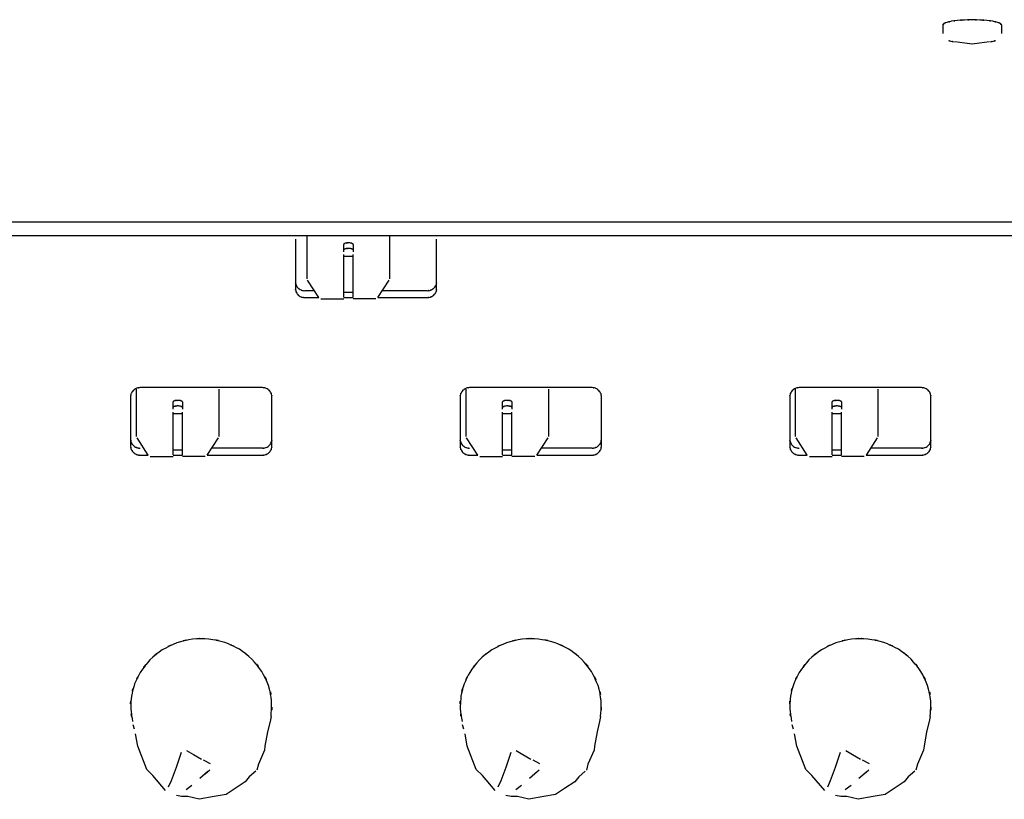
# Model space of a CAD drawing. Extents: x 6 to 203, y 103 to 194.
# Drawn here: x 59 to 67, y 179 to 185 of the extents above; entities that cross this region are included whole.
import ezdxf

# ---------------------------------------------------------------- set-up
doc = ezdxf.new("R2010")
doc.units = 0
doc.header["$MEASUREMENT"] = 0
doc.layers.add('1', color=15, linetype='Continuous')

# ---------------------------------------------------------------- blocks, each defined once
blk = doc.blocks.new('AI9-BLK2')
at = {"layer": '1', "color": 7}
for p, q in [((-34.4304, 32.6587), (-34.4304, 32.5876)), ((-33.9327, 32.6587), (-33.9327, 32.5876)), ((-34.3286, 32.5195), (-34.2443, 32.5061)), ((-34.2443, 32.5061), (-34.1813, 32.5001)), ((-34.1813, 32.5001), (-34.1188, 32.5061)), ((-34.1188, 32.5061), (-34.0345, 32.5195)), ((-51.0128, 30.9937), (-31.4397, 30.9937)), ((-80.1013, 30.8776), (-16.5133, 30.8776)), ((-39.802, 30.5111), (-39.802, 30.8776)), ((-39.1057, 30.8776), (-39.1057, 30.5111)), ((-39.9015, 30.8476), (-39.9015, 30.4291)), ((-39.4936, 30.7412), (-39.4936, 30.8029)), ((-39.414, 30.8029), (-39.414, 30.7412)), ((-38.7078, 30.4291), (-38.7078, 30.8476)), ((-39.4936, 30.3559), (-39.4936, 30.7171)), ((-39.414, 30.3559), (-39.414, 30.7171)), ((-39.4936, 30.704), (-39.414, 30.704)), ((-39.7036, 30.3536), (-39.7983, 30.5002)), ((-39.2039, 30.3536), (-39.1092, 30.5002)), ((-39.7408, 30.4113), (-39.8219, 30.4113)), ((-39.4936, 30.3981), (-39.414, 30.3981)), ((-38.7869, 30.4113), (-39.1669, 30.4113)), ((-39.8219, 30.3529), (-39.7033, 30.3529)), ((-39.6857, 30.3421), (-39.4936, 30.3421)), ((-39.4936, 30.3529), (-39.414, 30.3529)), ((-39.2222, 30.3421), (-39.414, 30.3421)), ((-39.2042, 30.3529), (-38.7869, 30.3529)), ((-41.2443, 29.179), (-41.2443, 29.579)), ((-40.1799, 29.5919), (-41.2146, 29.5919)), ((-40.5483, 29.579), (-40.5483, 29.179)), ((-38.4592, 29.179), (-38.4592, 29.579)), ((-37.3945, 29.5919), (-38.4293, 29.5919)), ((-37.7626, 29.579), (-37.7626, 29.179)), ((-35.6739, 29.179), (-35.6739, 29.579)), ((-34.6095, 29.5919), (-35.6436, 29.5919)), ((-34.9776, 29.579), (-34.9776, 29.179)), ((-41.2942, 29.5156), (-41.2942, 29.097)), ((-40.9359, 29.4097), (-40.9359, 29.4712)), ((-40.8567, 29.4712), (-40.8567, 29.4097)), ((-40.1007, 29.097), (-40.1007, 29.5156)), ((-38.5092, 29.5156), (-38.5092, 29.097)), ((-38.1511, 29.4097), (-38.1511, 29.4712)), ((-38.071, 29.4712), (-38.071, 29.4097)), ((-37.3153, 29.097), (-37.3153, 29.5156)), ((-35.7238, 29.5156), (-35.7238, 29.097)), ((-35.3655, 29.4097), (-35.3655, 29.4712)), ((-35.2856, 29.4712), (-35.2856, 29.4097)), ((-34.5296, 29.097), (-34.5296, 29.5156)), ((-40.9359, 29.0243), (-40.9359, 29.385)), ((-40.8567, 29.0243), (-40.8567, 29.385)), ((-38.1511, 29.0243), (-38.1511, 29.385)), ((-38.071, 29.0243), (-38.071, 29.385)), ((-35.3655, 29.0243), (-35.3655, 29.385)), ((-35.2856, 29.0243), (-35.2856, 29.385)), ((-40.9359, 29.3719), (-40.8567, 29.3719)), ((-38.1511, 29.3719), (-38.071, 29.3719)), ((-35.3655, 29.3719), (-35.2856, 29.3719)), ((-41.1461, 29.0216), (-41.2406, 29.1683)), ((-40.6462, 29.0216), (-40.5516, 29.1683)), ((-38.3607, 29.0216), (-38.4553, 29.1683)), ((-37.8607, 29.0216), (-37.7663, 29.1683)), ((-35.5755, 29.0216), (-35.6703, 29.1683)), ((-35.0758, 29.0216), (-34.9811, 29.1683)), ((-40.9359, 29.066), (-40.8567, 29.066)), ((-40.1799, 29.0793), (-40.6095, 29.0793)), ((-38.1511, 29.066), (-38.071, 29.066)), ((-37.3945, 29.0793), (-37.8236, 29.0793)), ((-35.3655, 29.066), (-35.2856, 29.066)), ((-34.6095, 29.0793), (-35.0384, 29.0793)), ((-41.2146, 29.0211), (-41.1457, 29.0211)), ((-41.128, 29.01), (-40.9359, 29.01)), ((-40.9359, 29.0211), (-40.8567, 29.0211)), ((-40.6644, 29.01), (-40.8567, 29.01)), ((-40.6469, 29.0211), (-40.1799, 29.0211)), ((-38.4293, 29.0211), (-38.3604, 29.0211)), ((-38.3426, 29.01), (-38.1511, 29.01)), ((-38.1511, 29.0211), (-38.071, 29.0211)), ((-37.8791, 29.01), (-38.071, 29.01)), ((-37.8617, 29.0211), (-37.3945, 29.0211)), ((-35.6436, 29.0211), (-35.5748, 29.0211)), ((-35.5576, 29.01), (-35.3655, 29.01)), ((-35.3655, 29.0211), (-35.2856, 29.0211)), ((-35.0939, 29.01), (-35.2856, 29.01)), ((-35.076, 29.0211), (-34.6095, 29.0211)), ((-40.1077, 26.8114), (-40.1163, 26.7678)), ((-37.3222, 26.8114), (-37.3306, 26.7678)), ((-34.5365, 26.8114), (-34.5449, 26.7678)), ((-41.2627, 26.7028), (-41.2734, 26.7418)), ((-40.1163, 26.7678), (-40.1372, 26.6803)), ((-38.4775, 26.7028), (-38.4883, 26.7418)), ((-37.3306, 26.7678), (-37.3518, 26.6803)), ((-35.6918, 26.7028), (-35.7026, 26.7418)), ((-34.5449, 26.7678), (-34.5666, 26.6803)), ((-41.2344, 26.5616), (-41.2536, 26.665)), ((-40.1372, 26.6803), (-40.1589, 26.5616)), ((-38.4491, 26.5616), (-38.4682, 26.665)), ((-37.3518, 26.6803), (-37.3737, 26.5616)), ((-35.6635, 26.5616), (-35.6828, 26.665)), ((-34.5666, 26.6803), (-34.5883, 26.5616)), ((-41.158, 26.3637), (-41.2344, 26.5616)), ((-40.1589, 26.5616), (-40.163, 26.5265)), ((-38.3726, 26.3637), (-38.4491, 26.5616)), ((-37.3737, 26.5616), (-37.3775, 26.5265)), ((-35.5871, 26.3637), (-35.6635, 26.5616)), ((-34.5883, 26.5616), (-34.5919, 26.5265)), ((-40.9061, 26.3831), (-40.8648, 26.5099)), ((-40.821, 26.5234), (-40.7633, 26.4894)), ((-40.7633, 26.4894), (-40.6965, 26.4515)), ((-40.163, 26.5265), (-40.214, 26.4088)), ((-38.1209, 26.3831), (-38.0792, 26.5099)), ((-38.0357, 26.5234), (-37.9783, 26.4894)), ((-37.9783, 26.4894), (-37.9115, 26.4515)), ((-37.3775, 26.5265), (-37.4288, 26.4088)), ((-35.3356, 26.3831), (-35.2939, 26.5099)), ((-35.25, 26.5234), (-35.1928, 26.4894)), ((-35.1928, 26.4894), (-35.1258, 26.4515)), ((-34.5919, 26.5265), (-34.6435, 26.4088)), ((-40.9488, 26.2701), (-40.9061, 26.3831)), ((-40.6808, 26.4436), (-40.6234, 26.4145)), ((-40.214, 26.4088), (-40.2269, 26.3582)), ((-38.1633, 26.2701), (-38.1209, 26.3831)), ((-37.8958, 26.4436), (-37.8383, 26.4145)), ((-37.4288, 26.4088), (-37.4414, 26.3582)), ((-35.3783, 26.2701), (-35.3356, 26.3831)), ((-35.1104, 26.4436), (-35.0527, 26.4145)), ((-34.6435, 26.4088), (-34.6564, 26.3582)), ((-41.1066, 26.3125), (-41.158, 26.3637)), ((-40.9988, 26.1852), (-41.1066, 26.3125)), ((-40.6408, 26.3473), (-40.7091, 26.2855)), ((-40.6658, 26.3251), (-40.6253, 26.3611)), ((-40.2924, 26.2998), (-40.3253, 26.2581)), ((-40.2371, 26.3483), (-40.2924, 26.2998)), ((-38.3213, 26.3125), (-38.3726, 26.3637)), ((-38.2134, 26.1852), (-38.3213, 26.3125)), ((-37.8553, 26.3473), (-37.9237, 26.2855)), ((-37.8806, 26.3251), (-37.8402, 26.3611)), ((-37.507, 26.2998), (-37.5403, 26.2581)), ((-37.4517, 26.3483), (-37.507, 26.2998)), ((-35.5361, 26.3125), (-35.5871, 26.3637)), ((-35.4281, 26.1852), (-35.5361, 26.3125)), ((-35.07, 26.3473), (-35.1387, 26.2855)), ((-35.0948, 26.3251), (-35.0548, 26.3611)), ((-34.7215, 26.2998), (-34.7549, 26.2581)), ((-34.6662, 26.3483), (-34.7215, 26.2998)), ((-40.973, 26.2167), (-40.9488, 26.2701)), ((-40.8248, 26.1945), (-40.7759, 26.231)), ((-40.3253, 26.2581), (-40.4117, 26.2023)), ((-38.1874, 26.2167), (-38.1633, 26.2701)), ((-38.0395, 26.1945), (-37.9907, 26.231)), ((-37.5403, 26.2581), (-37.6266, 26.2023)), ((-35.4022, 26.2167), (-35.3783, 26.2701)), ((-35.2541, 26.1945), (-35.2055, 26.231)), ((-34.7549, 26.2581), (-34.8412, 26.2023)), ((-40.8632, 26.1344), (-40.9075, 26.1442)), ((-40.8112, 26.1348), (-40.8632, 26.1344)), ((-40.7151, 26.1108), (-40.8112, 26.1348)), ((-40.5885, 26.1344), (-40.7151, 26.1108)), ((-40.4877, 26.1528), (-40.5885, 26.1344)), ((-40.4117, 26.2023), (-40.4877, 26.1528)), ((-38.0777, 26.1344), (-38.122, 26.1442)), ((-38.0255, 26.1348), (-38.0777, 26.1344)), ((-37.9297, 26.1108), (-38.0255, 26.1348)), ((-37.8029, 26.1344), (-37.9297, 26.1108)), ((-37.7027, 26.1528), (-37.8029, 26.1344)), ((-37.6266, 26.2023), (-37.7027, 26.1528)), ((-35.2922, 26.1344), (-35.3366, 26.1442)), ((-35.2401, 26.1348), (-35.2922, 26.1344)), ((-35.1444, 26.1108), (-35.2401, 26.1348)), ((-35.0174, 26.1344), (-35.1444, 26.1108)), ((-34.9172, 26.1528), (-35.0174, 26.1344)), ((-34.8412, 26.2023), (-34.9172, 26.1528))]:
    blk.add_line(p, q, dxfattribs=at)
for points, knots in [([(-33.9327, 32.6587), (-33.9448, 32.676), (-33.9284, 32.6537), (-33.941, 32.6699), (-33.9772, 32.6875), (-33.9272, 32.6667), (-33.966, 32.6801), (-34.0261, 32.694), (-33.9463, 32.6763), (-34.0058, 32.6894), (-34.0826, 32.7004), (-33.9796, 32.6866), (-34.0573, 32.6963), (-34.1474, 32.7032), (-34.0271, 32.6944), (-34.117, 32.7004), (-34.2137, 32.7032), (-34.0848, 32.7001), (-34.1813, 32.7018), (-34.2778, 32.7001), (-34.1498, 32.7032), (-34.2461, 32.7004), (-34.336, 32.6944), (-34.2161, 32.7032), (-34.306, 32.6963), (-34.3833, 32.6866), (-34.2803, 32.7004), (-34.3575, 32.6894), (-34.4164, 32.6763), (-34.3374, 32.694), (-34.3968, 32.6801), (-34.4359, 32.6667), (-34.3861, 32.6875), (-34.4216, 32.6699), (-34.435, 32.6537), (-34.418, 32.676), (-34.4304, 32.6587)], [0, 0, 0, 0, 1, 1, 1, 2, 2, 2, 3, 3, 3, 4, 4, 4, 5, 5, 5, 6, 6, 6, 7, 7, 7, 8, 8, 8, 9, 9, 9, 10, 10, 10, 11, 11, 11, 12, 12, 12, 12]), ([(-34.382, 32.5273), (-34.3522, 32.5177), (-34.3923, 32.5309), (-34.362, 32.5213), (-34.322, 32.512), (-34.3754, 32.5235), (-34.3349, 32.5154)], [0, 0, 0, 0, 1, 1, 1, 2, 2, 2, 2]), ([(-34.0278, 32.5154), (-33.9873, 32.5235), (-34.0414, 32.512), (-34.0008, 32.5213), (-33.971, 32.5309), (-34.0111, 32.5177), (-33.9811, 32.5273)], [0, 0, 0, 0, 1, 1, 1, 2, 2, 2, 2]), ([(-39.414, 30.8029), (-39.4166, 30.8092), (-39.413, 30.8013), (-39.4161, 30.807), (-39.4242, 30.8128), (-39.413, 30.8056), (-39.4218, 30.8106), (-39.4347, 30.8153), (-39.4173, 30.8096), (-39.4302, 30.8137), (-39.4468, 30.8166), (-39.4247, 30.8128), (-39.4416, 30.8156), (-39.46, 30.8166), (-39.4354, 30.8153), (-39.4538, 30.8161), (-39.4723, 30.8153), (-39.4478, 30.8166), (-39.4659, 30.8156), (-39.4833, 30.8128), (-39.4607, 30.8166), (-39.4773, 30.8137), (-39.4904, 30.8096), (-39.4728, 30.8153), (-39.4862, 30.8106), (-39.495, 30.8056), (-39.4838, 30.8128), (-39.4917, 30.807), (-39.495, 30.8013), (-39.4909, 30.8092), (-39.4936, 30.8029)], [0, 0, 0, 0, 1, 1, 1, 2, 2, 2, 3, 3, 3, 4, 4, 4, 5, 5, 5, 6, 6, 6, 7, 7, 7, 8, 8, 8, 9, 9, 9, 10, 10, 10, 10]), ([(-39.414, 30.7558), (-39.4166, 30.7624), (-39.413, 30.7545), (-39.4161, 30.7601), (-39.4242, 30.7662), (-39.413, 30.7591), (-39.4218, 30.7634), (-39.4347, 30.7684), (-39.4173, 30.7625), (-39.4302, 30.7665), (-39.4468, 30.7698), (-39.4247, 30.766), (-39.4416, 30.7684), (-39.46, 30.7698), (-39.4354, 30.7684), (-39.4538, 30.7686), (-39.4723, 30.7684), (-39.4478, 30.7698), (-39.4659, 30.7684), (-39.4833, 30.766), (-39.4607, 30.7698), (-39.4773, 30.7665), (-39.4904, 30.7625), (-39.4728, 30.7684), (-39.4862, 30.7634), (-39.495, 30.7591), (-39.4838, 30.7662), (-39.4917, 30.7601), (-39.495, 30.7545), (-39.4909, 30.7624), (-39.4936, 30.7558)], [0, 0, 0, 0, 1, 1, 1, 2, 2, 2, 3, 3, 3, 4, 4, 4, 5, 5, 5, 6, 6, 6, 7, 7, 7, 8, 8, 8, 9, 9, 9, 10, 10, 10, 10]), ([(-39.9015, 30.4869), (-39.8979, 30.4577), (-39.9034, 30.4968), (-39.8989, 30.4671), (-39.8881, 30.4392), (-39.9039, 30.4763), (-39.8908, 30.4487), (-39.8724, 30.4246), (-39.8979, 30.4559), (-39.8781, 30.4335), (-39.854, 30.4143), (-39.8872, 30.4387), (-39.8617, 30.4211), (-39.8331, 30.4087), (-39.8716, 30.4241), (-39.8423, 30.4134), (-39.8118, 30.4091), (-39.8533, 30.4143), (-39.8219, 30.4113)], [0, 0, 0, 0, 1, 1, 1, 2, 2, 2, 3, 3, 3, 4, 4, 4, 5, 5, 5, 6, 6, 6, 6]), ([(-38.7869, 30.4113), (-38.7565, 30.4143), (-38.7977, 30.4091), (-38.7667, 30.4134), (-38.7374, 30.4241), (-38.776, 30.4087), (-38.7476, 30.4211), (-38.7223, 30.4387), (-38.7552, 30.4143), (-38.7311, 30.4335), (-38.7112, 30.4559), (-38.7366, 30.4246), (-38.7185, 30.4487), (-38.7052, 30.4763), (-38.7211, 30.4392), (-38.7104, 30.4671), (-38.7057, 30.4968), (-38.7111, 30.4577), (-38.7078, 30.4869)], [0, 0, 0, 0, 1, 1, 1, 2, 2, 2, 3, 3, 3, 4, 4, 4, 5, 5, 5, 6, 6, 6, 6]), ([(-39.9015, 30.4291), (-39.8979, 30.3989), (-39.9034, 30.4387), (-39.8989, 30.4094), (-39.8881, 30.3813), (-39.9039, 30.4179), (-39.8908, 30.3907), (-39.8724, 30.3665), (-39.8979, 30.3981), (-39.8781, 30.375), (-39.854, 30.356), (-39.8872, 30.3801), (-39.8617, 30.3633), (-39.8331, 30.3507), (-39.8716, 30.3655), (-39.8423, 30.3555), (-39.8118, 30.3507), (-39.8533, 30.3559), (-39.8219, 30.3529)], [0, 0, 0, 0, 1, 1, 1, 2, 2, 2, 3, 3, 3, 4, 4, 4, 5, 5, 5, 6, 6, 6, 6]), ([(-38.7869, 30.3529), (-38.7565, 30.3559), (-38.7977, 30.3507), (-38.7667, 30.3555), (-38.7374, 30.3655), (-38.776, 30.3507), (-38.7476, 30.3633), (-38.7223, 30.3801), (-38.7552, 30.356), (-38.7311, 30.375), (-38.7112, 30.3981), (-38.7366, 30.3665), (-38.7185, 30.3907), (-38.7052, 30.4179), (-38.7211, 30.3813), (-38.7104, 30.4094), (-38.7057, 30.4387), (-38.7111, 30.3989), (-38.7078, 30.4291)], [0, 0, 0, 0, 1, 1, 1, 2, 2, 2, 3, 3, 3, 4, 4, 4, 5, 5, 5, 6, 6, 6, 6]), ([(-41.2146, 29.5919), (-41.2456, 29.5883), (-41.2043, 29.5938), (-41.2353, 29.5891), (-41.2646, 29.579), (-41.2262, 29.594), (-41.2546, 29.5814), (-41.2799, 29.5643), (-41.2468, 29.5883), (-41.2706, 29.5692), (-41.2906, 29.5466), (-41.2656, 29.5781), (-41.2837, 29.5535), (-41.2964, 29.5266), (-41.2808, 29.563), (-41.2915, 29.5354), (-41.2964, 29.5058), (-41.2906, 29.5456), (-41.2942, 29.5156)], [0, 0, 0, 0, 1, 1, 1, 2, 2, 2, 3, 3, 3, 4, 4, 4, 5, 5, 5, 6, 6, 6, 6]), ([(-40.1007, 29.5156), (-40.1039, 29.5456), (-40.0982, 29.5058), (-40.1032, 29.5354), (-40.1139, 29.563), (-40.0979, 29.5266), (-40.111, 29.5535), (-40.1292, 29.5781), (-40.1039, 29.5466), (-40.1237, 29.5692), (-40.1479, 29.5883), (-40.115, 29.5643), (-40.1401, 29.5814), (-40.169, 29.594), (-40.1303, 29.579), (-40.1594, 29.5891), (-40.1904, 29.5938), (-40.1492, 29.5883), (-40.1799, 29.5919)], [0, 0, 0, 0, 1, 1, 1, 2, 2, 2, 3, 3, 3, 4, 4, 4, 5, 5, 5, 6, 6, 6, 6]), ([(-38.4293, 29.5919), (-38.4603, 29.5883), (-38.4191, 29.5938), (-38.4499, 29.5891), (-38.479, 29.579), (-38.4408, 29.594), (-38.4694, 29.5814), (-38.4945, 29.5643), (-38.4616, 29.5883), (-38.4856, 29.5692), (-38.5051, 29.5466), (-38.4801, 29.5781), (-38.4982, 29.5535), (-38.5109, 29.5266), (-38.4954, 29.563), (-38.5061, 29.5354), (-38.5106, 29.5058), (-38.5056, 29.5456), (-38.5092, 29.5156)], [0, 0, 0, 0, 1, 1, 1, 2, 2, 2, 3, 3, 3, 4, 4, 4, 5, 5, 5, 6, 6, 6, 6]), ([(-37.3153, 29.5156), (-37.3182, 29.5456), (-37.3134, 29.5058), (-37.3177, 29.5354), (-37.3287, 29.563), (-37.3125, 29.5266), (-37.3256, 29.5535), (-37.3439, 29.5781), (-37.3182, 29.5466), (-37.3387, 29.5692), (-37.3628, 29.5883), (-37.3292, 29.5643), (-37.3551, 29.5814), (-37.3837, 29.594), (-37.3449, 29.579), (-37.3742, 29.5891), (-37.4047, 29.5938), (-37.3637, 29.5883), (-37.3945, 29.5919)], [0, 0, 0, 0, 1, 1, 1, 2, 2, 2, 3, 3, 3, 4, 4, 4, 5, 5, 5, 6, 6, 6, 6]), ([(-35.6436, 29.5919), (-35.6749, 29.5883), (-35.6334, 29.5938), (-35.6644, 29.5891), (-35.6935, 29.579), (-35.6554, 29.594), (-35.6837, 29.5814), (-35.7092, 29.5643), (-35.6763, 29.5883), (-35.7004, 29.5692), (-35.7199, 29.5466), (-35.6947, 29.5781), (-35.7125, 29.5535), (-35.7259, 29.5266), (-35.7097, 29.563), (-35.7209, 29.5354), (-35.7254, 29.5058), (-35.7199, 29.5456), (-35.7238, 29.5156)], [0, 0, 0, 0, 1, 1, 1, 2, 2, 2, 3, 3, 3, 4, 4, 4, 5, 5, 5, 6, 6, 6, 6]), ([(-34.5296, 29.5156), (-34.5332, 29.5456), (-34.5279, 29.5058), (-34.5323, 29.5354), (-34.543, 29.563), (-34.5273, 29.5266), (-34.5404, 29.5535), (-34.5585, 29.5781), (-34.5336, 29.5466), (-34.5532, 29.5692), (-34.577, 29.5883), (-34.5442, 29.5643), (-34.5697, 29.5814), (-34.598, 29.594), (-34.5597, 29.579), (-34.5887, 29.5891), (-34.6193, 29.5938), (-34.578, 29.5883), (-34.6095, 29.5919)], [0, 0, 0, 0, 1, 1, 1, 2, 2, 2, 3, 3, 3, 4, 4, 4, 5, 5, 5, 6, 6, 6, 6]), ([(-40.8567, 29.4712), (-40.8591, 29.4772), (-40.8553, 29.4696), (-40.8581, 29.4753), (-40.8665, 29.4813), (-40.8553, 29.4741), (-40.8641, 29.4786), (-40.8772, 29.4837), (-40.8594, 29.4777), (-40.8727, 29.4817), (-40.8896, 29.4846), (-40.8668, 29.4813), (-40.8841, 29.4837), (-40.9022, 29.4846), (-40.878, 29.4837), (-40.8965, 29.4844), (-40.9147, 29.4837), (-40.8903, 29.4846), (-40.9085, 29.4837), (-40.9254, 29.4813), (-40.9034, 29.4846), (-40.9201, 29.4817), (-40.9328, 29.4777), (-40.9151, 29.4837), (-40.9283, 29.4786), (-40.9376, 29.4741), (-40.9261, 29.4813), (-40.934, 29.4753), (-40.9373, 29.4696), (-40.9335, 29.4772), (-40.9359, 29.4712)], [0, 0, 0, 0, 1, 1, 1, 2, 2, 2, 3, 3, 3, 4, 4, 4, 5, 5, 5, 6, 6, 6, 7, 7, 7, 8, 8, 8, 9, 9, 9, 10, 10, 10, 10]), ([(-38.071, 29.4712), (-38.0736, 29.4772), (-38.0699, 29.4696), (-38.0729, 29.4753), (-38.081, 29.4813), (-38.0699, 29.4741), (-38.0787, 29.4786), (-38.0918, 29.4837), (-38.0744, 29.4777), (-38.0875, 29.4817), (-38.1042, 29.4846), (-38.082, 29.4813), (-38.0985, 29.4837), (-38.1171, 29.4846), (-38.0922, 29.4837), (-38.1111, 29.4844), (-38.1294, 29.4837), (-38.1047, 29.4846), (-38.1232, 29.4837), (-38.1399, 29.4813), (-38.1178, 29.4846), (-38.1344, 29.4817), (-38.1476, 29.4777), (-38.1301, 29.4837), (-38.1428, 29.4786), (-38.1523, 29.4741), (-38.1407, 29.4813), (-38.1487, 29.4753), (-38.1519, 29.4696), (-38.1478, 29.4772), (-38.1511, 29.4712)], [0, 0, 0, 0, 1, 1, 1, 2, 2, 2, 3, 3, 3, 4, 4, 4, 5, 5, 5, 6, 6, 6, 7, 7, 7, 8, 8, 8, 9, 9, 9, 10, 10, 10, 10]), ([(-35.2856, 29.4712), (-35.2887, 29.4772), (-35.2842, 29.4696), (-35.2879, 29.4753), (-35.2958, 29.4813), (-35.2842, 29.4741), (-35.2934, 29.4786), (-35.3066, 29.4837), (-35.2889, 29.4777), (-35.302, 29.4817), (-35.3185, 29.4846), (-35.2966, 29.4813), (-35.3128, 29.4837), (-35.3318, 29.4846), (-35.307, 29.4837), (-35.3254, 29.4844), (-35.3442, 29.4837), (-35.3194, 29.4846), (-35.3382, 29.4837), (-35.3545, 29.4813), (-35.332, 29.4846), (-35.349, 29.4817), (-35.3623, 29.4777), (-35.3447, 29.4837), (-35.3578, 29.4786), (-35.3666, 29.4741), (-35.3557, 29.4813), (-35.3635, 29.4753), (-35.3664, 29.4696), (-35.3624, 29.4772), (-35.3655, 29.4712)], [0, 0, 0, 0, 1, 1, 1, 2, 2, 2, 3, 3, 3, 4, 4, 4, 5, 5, 5, 6, 6, 6, 7, 7, 7, 8, 8, 8, 9, 9, 9, 10, 10, 10, 10]), ([(-40.8567, 29.4243), (-40.8591, 29.4305), (-40.8553, 29.4226), (-40.8581, 29.4284), (-40.8665, 29.4341), (-40.8553, 29.4271), (-40.8641, 29.4317), (-40.8772, 29.4365), (-40.8594, 29.4305), (-40.8727, 29.4345), (-40.8896, 29.4377), (-40.8668, 29.4341), (-40.8841, 29.4365), (-40.9022, 29.4377), (-40.878, 29.4365), (-40.8965, 29.4372), (-40.9147, 29.4365), (-40.8903, 29.4377), (-40.9085, 29.4365), (-40.9254, 29.4341), (-40.9034, 29.4377), (-40.9201, 29.4345), (-40.9328, 29.4305), (-40.9151, 29.4365), (-40.9283, 29.4317), (-40.9376, 29.4271), (-40.9261, 29.4341), (-40.934, 29.4284), (-40.9373, 29.4226), (-40.9335, 29.4305), (-40.9359, 29.4243)], [0, 0, 0, 0, 1, 1, 1, 2, 2, 2, 3, 3, 3, 4, 4, 4, 5, 5, 5, 6, 6, 6, 7, 7, 7, 8, 8, 8, 9, 9, 9, 10, 10, 10, 10]), ([(-38.071, 29.4243), (-38.0736, 29.4305), (-38.0699, 29.4226), (-38.0729, 29.4284), (-38.081, 29.4341), (-38.0699, 29.4271), (-38.0787, 29.4317), (-38.0918, 29.4365), (-38.0744, 29.4305), (-38.0875, 29.4345), (-38.1042, 29.4377), (-38.082, 29.4341), (-38.0985, 29.4365), (-38.1171, 29.4377), (-38.0922, 29.4365), (-38.1111, 29.4372), (-38.1294, 29.4365), (-38.1047, 29.4377), (-38.1232, 29.4365), (-38.1399, 29.4341), (-38.1178, 29.4377), (-38.1344, 29.4345), (-38.1476, 29.4305), (-38.1301, 29.4365), (-38.1428, 29.4317), (-38.1523, 29.4271), (-38.1407, 29.4341), (-38.1487, 29.4284), (-38.1519, 29.4226), (-38.1478, 29.4305), (-38.1511, 29.4243)], [0, 0, 0, 0, 1, 1, 1, 2, 2, 2, 3, 3, 3, 4, 4, 4, 5, 5, 5, 6, 6, 6, 7, 7, 7, 8, 8, 8, 9, 9, 9, 10, 10, 10, 10]), ([(-35.2856, 29.4243), (-35.2887, 29.4305), (-35.2842, 29.4226), (-35.2879, 29.4284), (-35.2958, 29.4341), (-35.2842, 29.4271), (-35.2934, 29.4317), (-35.3066, 29.4365), (-35.2889, 29.4305), (-35.302, 29.4345), (-35.3185, 29.4377), (-35.2966, 29.4341), (-35.3128, 29.4365), (-35.3318, 29.4377), (-35.307, 29.4365), (-35.3254, 29.4372), (-35.3442, 29.4365), (-35.3194, 29.4377), (-35.3382, 29.4365), (-35.3545, 29.4341), (-35.332, 29.4377), (-35.349, 29.4345), (-35.3623, 29.4305), (-35.3447, 29.4365), (-35.3578, 29.4317), (-35.3666, 29.4271), (-35.3557, 29.4341), (-35.3635, 29.4284), (-35.3664, 29.4226), (-35.3624, 29.4305), (-35.3655, 29.4243)], [0, 0, 0, 0, 1, 1, 1, 2, 2, 2, 3, 3, 3, 4, 4, 4, 5, 5, 5, 6, 6, 6, 7, 7, 7, 8, 8, 8, 9, 9, 9, 10, 10, 10, 10]), ([(-41.2942, 29.1551), (-41.2906, 29.1258), (-41.2964, 29.1651), (-41.2915, 29.1358), (-41.2808, 29.1075), (-41.2964, 29.1442), (-41.2837, 29.1173), (-41.2656, 29.0929), (-41.2906, 29.1244), (-41.2706, 29.1013), (-41.2468, 29.0822), (-41.2799, 29.1067), (-41.2546, 29.0891), (-41.2262, 29.0767), (-41.2646, 29.0919), (-41.2353, 29.0817), (-41.2043, 29.0772), (-41.2456, 29.0822), (-41.2146, 29.0793)], [0, 0, 0, 0, 1, 1, 1, 2, 2, 2, 3, 3, 3, 4, 4, 4, 5, 5, 5, 6, 6, 6, 6]), ([(-40.1799, 29.0793), (-40.1492, 29.0822), (-40.1904, 29.0772), (-40.1594, 29.0817), (-40.1303, 29.0919), (-40.169, 29.0767), (-40.1401, 29.0891), (-40.115, 29.1067), (-40.1479, 29.0822), (-40.1237, 29.1013), (-40.1039, 29.1244), (-40.1292, 29.0929), (-40.111, 29.1173), (-40.0979, 29.1442), (-40.1139, 29.1075), (-40.1032, 29.1358), (-40.0982, 29.1651), (-40.1039, 29.1258), (-40.1007, 29.1551)], [0, 0, 0, 0, 1, 1, 1, 2, 2, 2, 3, 3, 3, 4, 4, 4, 5, 5, 5, 6, 6, 6, 6]), ([(-38.5092, 29.1551), (-38.5056, 29.1258), (-38.5106, 29.1651), (-38.5061, 29.1358), (-38.4954, 29.1075), (-38.5109, 29.1442), (-38.4982, 29.1173), (-38.4801, 29.0929), (-38.5051, 29.1244), (-38.4856, 29.1013), (-38.4616, 29.0822), (-38.4945, 29.1067), (-38.4694, 29.0891), (-38.4408, 29.0767), (-38.479, 29.0919), (-38.4499, 29.0817), (-38.4191, 29.0772), (-38.4603, 29.0822), (-38.4293, 29.0793)], [0, 0, 0, 0, 1, 1, 1, 2, 2, 2, 3, 3, 3, 4, 4, 4, 5, 5, 5, 6, 6, 6, 6]), ([(-37.3945, 29.0793), (-37.3637, 29.0822), (-37.4047, 29.0772), (-37.3742, 29.0817), (-37.3449, 29.0919), (-37.3837, 29.0767), (-37.3551, 29.0891), (-37.3292, 29.1067), (-37.3628, 29.0822), (-37.3387, 29.1013), (-37.3182, 29.1244), (-37.3439, 29.0929), (-37.3256, 29.1173), (-37.3125, 29.1442), (-37.3287, 29.1075), (-37.3177, 29.1358), (-37.3134, 29.1651), (-37.3182, 29.1258), (-37.3153, 29.1551)], [0, 0, 0, 0, 1, 1, 1, 2, 2, 2, 3, 3, 3, 4, 4, 4, 5, 5, 5, 6, 6, 6, 6]), ([(-35.7238, 29.1551), (-35.7199, 29.1258), (-35.7254, 29.1651), (-35.7209, 29.1358), (-35.7097, 29.1075), (-35.7259, 29.1442), (-35.7125, 29.1173), (-35.6947, 29.0929), (-35.7199, 29.1244), (-35.7004, 29.1013), (-35.6763, 29.0822), (-35.7092, 29.1067), (-35.6837, 29.0891), (-35.6554, 29.0767), (-35.6935, 29.0919), (-35.6644, 29.0817), (-35.6334, 29.0772), (-35.6749, 29.0822), (-35.6436, 29.0793)], [0, 0, 0, 0, 1, 1, 1, 2, 2, 2, 3, 3, 3, 4, 4, 4, 5, 5, 5, 6, 6, 6, 6]), ([(-34.6095, 29.0793), (-34.578, 29.0822), (-34.6193, 29.0772), (-34.5887, 29.0817), (-34.5597, 29.0919), (-34.598, 29.0767), (-34.5697, 29.0891), (-34.5442, 29.1067), (-34.577, 29.0822), (-34.5532, 29.1013), (-34.5336, 29.1244), (-34.5585, 29.0929), (-34.5404, 29.1173), (-34.5273, 29.1442), (-34.543, 29.1075), (-34.5323, 29.1358), (-34.5279, 29.1651), (-34.5332, 29.1258), (-34.5296, 29.1551)], [0, 0, 0, 0, 1, 1, 1, 2, 2, 2, 3, 3, 3, 4, 4, 4, 5, 5, 5, 6, 6, 6, 6]), ([(-41.2942, 29.097), (-41.2906, 29.0674), (-41.2964, 29.1068), (-41.2915, 29.0772), (-41.2808, 29.0493), (-41.2964, 29.086), (-41.2837, 29.0589), (-41.2656, 29.0345), (-41.2906, 29.066), (-41.2706, 29.0433), (-41.2468, 29.0243), (-41.2799, 29.0484), (-41.2546, 29.0312), (-41.2262, 29.0183), (-41.2646, 29.034), (-41.2353, 29.0238), (-41.2043, 29.0186), (-41.2456, 29.0243), (-41.2146, 29.0211)], [0, 0, 0, 0, 1, 1, 1, 2, 2, 2, 3, 3, 3, 4, 4, 4, 5, 5, 5, 6, 6, 6, 6]), ([(-40.1799, 29.0211), (-40.1492, 29.0243), (-40.1904, 29.0186), (-40.1594, 29.0238), (-40.1303, 29.034), (-40.169, 29.0183), (-40.1401, 29.0312), (-40.115, 29.0484), (-40.1479, 29.0243), (-40.1237, 29.0433), (-40.1039, 29.066), (-40.1292, 29.0345), (-40.111, 29.0589), (-40.0979, 29.086), (-40.1139, 29.0493), (-40.1032, 29.0772), (-40.0982, 29.1068), (-40.1039, 29.0674), (-40.1007, 29.097)], [0, 0, 0, 0, 1, 1, 1, 2, 2, 2, 3, 3, 3, 4, 4, 4, 5, 5, 5, 6, 6, 6, 6]), ([(-38.5092, 29.097), (-38.5056, 29.0674), (-38.5106, 29.1068), (-38.5061, 29.0772), (-38.4954, 29.0493), (-38.5109, 29.086), (-38.4982, 29.0589), (-38.4801, 29.0345), (-38.5051, 29.066), (-38.4856, 29.0433), (-38.4616, 29.0243), (-38.4945, 29.0484), (-38.4694, 29.0312), (-38.4408, 29.0183), (-38.479, 29.034), (-38.4499, 29.0238), (-38.4191, 29.0186), (-38.4603, 29.0243), (-38.4293, 29.0211)], [0, 0, 0, 0, 1, 1, 1, 2, 2, 2, 3, 3, 3, 4, 4, 4, 5, 5, 5, 6, 6, 6, 6]), ([(-37.3945, 29.0211), (-37.3637, 29.0243), (-37.4047, 29.0186), (-37.3742, 29.0238), (-37.3449, 29.034), (-37.3837, 29.0183), (-37.3551, 29.0312), (-37.3292, 29.0484), (-37.3628, 29.0243), (-37.3387, 29.0433), (-37.3182, 29.066), (-37.3439, 29.0345), (-37.3256, 29.0589), (-37.3125, 29.086), (-37.3287, 29.0493), (-37.3177, 29.0772), (-37.3134, 29.1068), (-37.3182, 29.0674), (-37.3153, 29.097)], [0, 0, 0, 0, 1, 1, 1, 2, 2, 2, 3, 3, 3, 4, 4, 4, 5, 5, 5, 6, 6, 6, 6]), ([(-35.7238, 29.097), (-35.7199, 29.0674), (-35.7254, 29.1068), (-35.7209, 29.0772), (-35.7097, 29.0493), (-35.7259, 29.086), (-35.7125, 29.0589), (-35.6947, 29.0345), (-35.7199, 29.066), (-35.7004, 29.0433), (-35.6763, 29.0243), (-35.7092, 29.0484), (-35.6837, 29.0312), (-35.6554, 29.0183), (-35.6935, 29.034), (-35.6644, 29.0238), (-35.6334, 29.0186), (-35.6749, 29.0243), (-35.6436, 29.0211)], [0, 0, 0, 0, 1, 1, 1, 2, 2, 2, 3, 3, 3, 4, 4, 4, 5, 5, 5, 6, 6, 6, 6]), ([(-34.6095, 29.0211), (-34.578, 29.0243), (-34.6193, 29.0186), (-34.5887, 29.0238), (-34.5597, 29.034), (-34.598, 29.0183), (-34.5697, 29.0312), (-34.5442, 29.0484), (-34.577, 29.0243), (-34.5532, 29.0433), (-34.5336, 29.066), (-34.5585, 29.0345), (-34.5404, 29.0589), (-34.5273, 29.086), (-34.543, 29.0493), (-34.5323, 29.0772), (-34.5279, 29.1068), (-34.5332, 29.0674), (-34.5296, 29.097)], [0, 0, 0, 0, 1, 1, 1, 2, 2, 2, 3, 3, 3, 4, 4, 4, 5, 5, 5, 6, 6, 6, 6]), ([(-40.1077, 26.8114), (-40.0955, 27.0089), (-40.1058, 26.7456), (-40.1024, 26.9431), (-40.1348, 27.1376), (-40.0817, 26.8798), (-40.1286, 27.072), (-40.2073, 27.2548), (-40.0943, 27.0146), (-40.1854, 27.1919), (-40.306, 27.3526), (-40.1382, 27.1436), (-40.2691, 27.2961), (-40.4247, 27.4265), (-40.2118, 27.2599), (-40.3756, 27.3795), (-40.558, 27.472), (-40.3108, 27.3564), (-40.4989, 27.4372), (-40.6985, 27.487), (-40.4303, 27.4292), (-40.6331, 27.4663), (-40.8395, 27.4711), (-40.5644, 27.4732), (-40.7706, 27.4656), (-40.9724, 27.4251), (-40.7053, 27.487), (-40.9044, 27.4344), (-41.0913, 27.3507), (-40.8457, 27.4701), (-41.027, 27.3746), (-41.1895, 27.253), (-40.9793, 27.4225), (-41.1323, 27.2901), (-41.2579, 27.1345), (-41.0942, 27.3452), (-41.2141, 27.1845)], [0, 0, 0, 0, 1, 1, 1, 2, 2, 2, 3, 3, 3, 4, 4, 4, 5, 5, 5, 6, 6, 6, 7, 7, 7, 8, 8, 8, 9, 9, 9, 10, 10, 10, 11, 11, 11, 12, 12, 12, 12]), ([(-37.3222, 26.8114), (-37.3098, 27.0089), (-37.3205, 26.7456), (-37.3167, 26.9431), (-37.3491, 27.1376), (-37.2963, 26.8798), (-37.343, 27.072), (-37.4223, 27.2548), (-37.3089, 27.0146), (-37.3995, 27.1919), (-37.5204, 27.3526), (-37.3525, 27.1436), (-37.4832, 27.2961), (-37.639, 27.4265), (-37.4264, 27.2599), (-37.5899, 27.3795), (-37.7726, 27.472), (-37.5254, 27.3564), (-37.7135, 27.4372), (-37.9134, 27.487), (-37.6453, 27.4292), (-37.8477, 27.4663), (-38.0539, 27.4711), (-37.7795, 27.4732), (-37.9857, 27.4656), (-38.1874, 27.4251), (-37.9199, 27.487), (-38.1187, 27.4344), (-38.3054, 27.3507), (-38.0601, 27.4701), (-38.2419, 27.3746), (-38.4038, 27.253), (-38.1936, 27.4225), (-38.3469, 27.2901), (-38.4728, 27.1345), (-38.3087, 27.3452), (-38.4287, 27.1845)], [0, 0, 0, 0, 1, 1, 1, 2, 2, 2, 3, 3, 3, 4, 4, 4, 5, 5, 5, 6, 6, 6, 7, 7, 7, 8, 8, 8, 9, 9, 9, 10, 10, 10, 11, 11, 11, 12, 12, 12, 12]), ([(-34.5365, 26.8114), (-34.5248, 27.0089), (-34.5351, 26.7456), (-34.5313, 26.9431), (-34.5637, 27.1376), (-34.5115, 26.8798), (-34.5577, 27.072), (-34.6369, 27.2548), (-34.5237, 27.0146), (-34.6142, 27.1919), (-34.7346, 27.3526), (-34.5671, 27.1436), (-34.6984, 27.2961), (-34.8539, 27.4265), (-34.6409, 27.2599), (-34.8045, 27.3795), (-34.9874, 27.472), (-34.7403, 27.3564), (-34.9278, 27.4372), (-35.128, 27.487), (-34.8598, 27.4292), (-35.0625, 27.4663), (-35.2689, 27.4711), (-34.9936, 27.4732), (-35.2, 27.4656), (-35.4019, 27.4251), (-35.1342, 27.487), (-35.3333, 27.4344), (-35.5202, 27.3507), (-35.2749, 27.4701), (-35.4563, 27.3746), (-35.6189, 27.253), (-35.4083, 27.4225), (-35.5612, 27.2901), (-35.6878, 27.1345), (-35.5235, 27.3452), (-35.6434, 27.1845)], [0, 0, 0, 0, 1, 1, 1, 2, 2, 2, 3, 3, 3, 4, 4, 4, 5, 5, 5, 6, 6, 6, 7, 7, 7, 8, 8, 8, 9, 9, 9, 10, 10, 10, 11, 11, 11, 12, 12, 12, 12]), ([(-41.2141, 27.1845), (-41.2868, 27.0396), (-41.1938, 27.2339), (-41.261, 27.0868), (-41.3057, 26.9321), (-41.252, 27.1404), (-41.2878, 26.9829), (-41.3013, 26.8224), (-41.2896, 27.0367), (-41.2933, 26.876), (-41.2739, 26.7168), (-41.3042, 26.9288), (-41.2785, 26.77)], [0, 0, 0, 0, 1, 1, 1, 2, 2, 2, 3, 3, 3, 4, 4, 4, 4]), ([(-38.4287, 27.1845), (-38.5014, 27.0396), (-38.4079, 27.2339), (-38.4756, 27.0868), (-38.5204, 26.9321), (-38.4666, 27.1404), (-38.5025, 26.9829), (-38.5159, 26.8224), (-38.5042, 27.0367), (-38.5083, 26.876), (-38.4885, 26.7168), (-38.5183, 26.9288), (-38.4935, 26.77)], [0, 0, 0, 0, 1, 1, 1, 2, 2, 2, 3, 3, 3, 4, 4, 4, 4]), ([(-35.6434, 27.1845), (-35.7161, 27.0396), (-35.6227, 27.2339), (-35.6902, 27.0868), (-35.7347, 26.9321), (-35.6813, 27.1404), (-35.7166, 26.9829), (-35.7305, 26.8224), (-35.7185, 27.0367), (-35.723, 26.876), (-35.7032, 26.7168), (-35.7337, 26.9288), (-35.7082, 26.77)], [0, 0, 0, 0, 1, 1, 1, 2, 2, 2, 3, 3, 3, 4, 4, 4, 4])]:
    blk.add_open_spline(points, degree=3, knots=knots, dxfattribs=at)
blk = doc.blocks.new('AI9-BLK1')
at = {"layer": '1', "color": 7}
blk.add_blockref('AI9-BLK2', (0, 0), dxfattribs=at)

msp = doc.modelspace()

# ---------------------------------------------------------------- block references
at = {"layer": '1', "color": 7}
msp.add_blockref('AI9-BLK1', (101.0943, 152.7701), dxfattribs=at)

doc.saveas('drawing.dxf')
